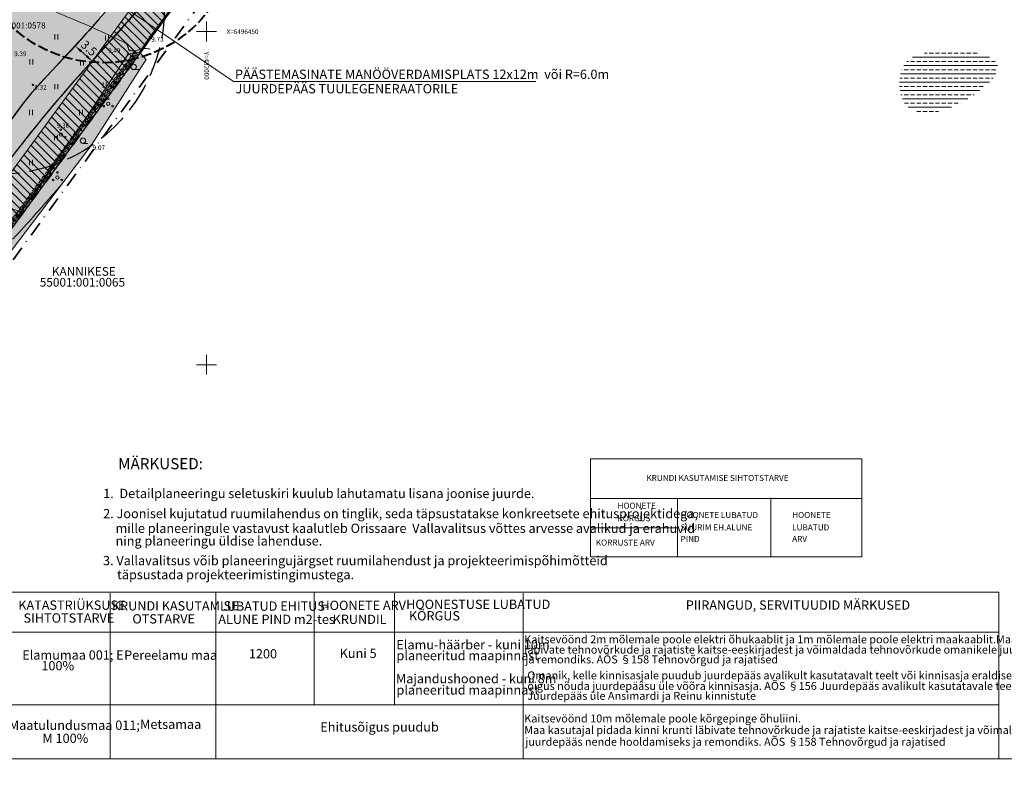
# Model space of a CAD drawing. Units: metres. Extents: x 431793 to 432220, y 6496338 to 6496829.
# Drawn here: x 431972 to 432120, y 6496338 to 6496452 of the extents above; entities that cross this region are included whole.
import ezdxf
from ezdxf.enums import TextEntityAlignment as Align

# ---------------------------------------------------------------- set-up
doc = ezdxf.new("R2010")
doc.units = ezdxf.units.M
doc.header["$LTSCALE"] = 0.5
doc.header["$MEASUREMENT"] = 0
doc.linetypes.add('DGN Style 4', pattern=[22.40604, 11.196022, -5.598011, 0.013995, -5.598011])
doc.linetypes.add('PINNASTEE', pattern=[4, 3, -1])
doc.layers.get('0').update_dxf_attribs({"color": 250, "lineweight": 0})
doc.layers.get('Defpoints').update_dxf_attribs({"lineweight": 0})
for name, color, linetype, lineweight in [('1_ehkeeld', 21, 'Continuous', 13), ('1_kiviaed', 250, 'Continuous', 9), ('1_liiklus', 7, 'Continuous', 25), ('1_plan_ala', 202, 'DGN Style 4', 35), ('1_planpiir', 242, 'DGN Style 4', 53), ('1_tulevesi', 200, 'PINNASTEE', 40), ('1_tuulik', 12, 'Continuous', 40), ('2_haljashätch', 75, 'Continuous', 60), ('2_muruhatch', 53, 'Continuous', 25), ('2_teehätch', 253, 'Continuous', 0), ('AED', 251, 'ZIGZAG', 30), ('HALJASTUS', 95, 'Continuous', 0), ('HORISONTAAL', 251, 'Continuous', 0), ('KORGUS', 251, 'Continuous', 0), ('PIIR', 1, 'Continuous', 25), ('PUU', 68, 'Continuous', 20), ('TEKSTID', 7, 'Continuous', 18), ('VORK', 7, 'Continuous', 0)]:
    doc.layers.add(name, color=color, linetype=linetype, lineweight=lineweight)
doc.styles.add('ITALIC', font='italic.shx')
doc.styles.add('romans', font='romans.shx')
doc.styles.get("Standard").update_dxf_attribs({"font": 'swisscl.ttf', "height": 1.3})
doc.linetypes.add('ZIGZAG', pattern='A,0.0001,-0.2,[131,ltypeshp.shx,S=0.2,R=0,X=-0.2,Y=0],-0.4,[131,ltypeshp.shx,S=0.2,R=180,X=0.2,Y=0],-0.2', length=0.8001)
doc.dimstyles.new('ISO-25', dxfattribs={"dimtxt": 2.5, "dimasz": 2.5, "dimexe": 1.25, "dimexo": 0.625, "dimtad": 1, "dimtxsty": 'Standard', "dimcen": 2.5, "dimadec": 0, "dimazin": 0, "dimtfac": 1, "dimtmove": 0, "dimatfit": 3, "dimfxl": 0, "dimarcsym": 0})

# ---------------------------------------------------------------- blocks, each defined once
blk = doc.blocks.new('RIST')
for p, q in [((0, 3), (0, -3)), ((-3, 0), (3, 0))]:
    blk.add_line(p, q)
blk = doc.blocks.new('HEIN')
at = {"color": 0, "linetype": 'Continuous'}
for p, q in [((-0.46, 0.76), (-0.46, -0.76)), ((0.46, 0.76), (0.46, -0.76))]:
    blk.add_line(p, q, dxfattribs=at)
blk = doc.blocks.new('POOSAS')
at = {"color": 0, "linetype": 'Continuous'}
for centre, radius in [((0, 0), 0.5), ((0, 1.5), 0.25), ((-1.3, -0.75), 0.25), ((1.3, -0.75), 0.25)]:
    blk.add_circle(centre, radius, dxfattribs=at)
blk = doc.blocks.new('HARVIK')
at = {"color": 0, "linetype": 'Continuous'}
blk.add_line((0, -0.8), (1.5, -0.8), dxfattribs=at)
blk.add_circle((0, 0), 0.8, dxfattribs=at)
blk = doc.blocks.new('GEOA1')
at = {"color": 7, "linetype": 'Continuous', "ltscale": 5}
blk.add_lwpolyline([(0, 0), (816, 0), (816, 584), (0, 584)], close=True, dxfattribs=at)
blk = doc.blocks.new('*D25')
at = {"layer": 'Defpoints', "color": 0}
for p in [(431981.07, 6496448.73), (431980.28, 6496447.85), (431983.68, 6496446.4)]:
    blk.add_point(p, dxfattribs=at)
at = {"layer": 'TEKSTID', "color": 0, "lineweight": -2}
for p, q in [((431980.4, 6496447.98), (431980.08, 6496447.62)), ((431982, 6496446.32), (431981.18, 6496447.05)), ((431983.02, 6496445.66), (431982.69, 6496445.29))]:
    blk.add_line(p, q, dxfattribs=at)
at = {"layer": 'TEKSTID', "color": 0}
for points in [[(431981.31, 6496447.2), (431981.04, 6496446.9), (431980.28, 6496447.85)], [(431982.13, 6496446.47), (431981.87, 6496446.17), (431982.89, 6496445.52)]]:
    blk.add_solid(points, dxfattribs=at)
at = {"layer": 'TEKSTID', "color": 0, "insert": (431982.23, 6496447.4), "char_height": 1.3, "attachment_point": 5, "rotation": 318.3116}
blk.add_mtext('3.5', dxfattribs=at)
blk = doc.blocks.new('gg')
at = {"layer": '1_kiviaed'}
for p, q in [((432050.76, 6496614.83), (432050.55, 6496614.33)), ((432050.55, 6496614.33), (432050.97, 6496614.33)), ((432050.76, 6496614.83), (432050.97, 6496614.33)), ((432050.96, 6496614.83), (432051.38, 6496614.83)), ((432050.96, 6496614.83), (432051.17, 6496614.33)), ((432051.38, 6496614.83), (432051.17, 6496614.33)), ((432051.56, 6496614.83), (432051.35, 6496614.33)), ((432051.35, 6496614.33), (432051.77, 6496614.33)), ((432051.56, 6496614.83), (432051.77, 6496614.33)), ((432051.76, 6496614.83), (432052.18, 6496614.83)), ((432051.76, 6496614.83), (432051.97, 6496614.33)), ((432052.18, 6496614.83), (432051.97, 6496614.33)), ((432052.36, 6496614.83), (432052.15, 6496614.33)), ((432052.15, 6496614.33), (432052.57, 6496614.33)), ((432052.36, 6496614.83), (432052.57, 6496614.33)), ((432052.56, 6496614.83), (432052.98, 6496614.83)), ((432052.56, 6496614.83), (432052.77, 6496614.33)), ((432052.98, 6496614.83), (432052.77, 6496614.33)), ((432053.16, 6496614.83), (432052.95, 6496614.33)), ((432052.95, 6496614.33), (432053.37, 6496614.33)), ((432053.16, 6496614.83), (432053.37, 6496614.33)), ((432053.36, 6496614.83), (432053.78, 6496614.83)), ((432053.36, 6496614.83), (432053.57, 6496614.33)), ((432053.78, 6496614.83), (432053.57, 6496614.33)), ((432053.96, 6496614.83), (432053.75, 6496614.33)), ((432053.75, 6496614.33), (432054.17, 6496614.33)), ((432053.96, 6496614.83), (432054.17, 6496614.33)), ((432054.16, 6496614.83), (432054.58, 6496614.83)), ((432054.16, 6496614.83), (432054.37, 6496614.33)), ((432054.58, 6496614.83), (432054.37, 6496614.33)), ((432054.76, 6496614.83), (432054.55, 6496614.33)), ((432054.55, 6496614.33), (432054.97, 6496614.33)), ((432054.76, 6496614.83), (432054.97, 6496614.33)), ((432054.96, 6496614.83), (432055.38, 6496614.83)), ((432054.96, 6496614.83), (432055.17, 6496614.33)), ((432055.38, 6496614.83), (432055.17, 6496614.33)), ((432055.56, 6496614.83), (432055.35, 6496614.33)), ((432055.35, 6496614.33), (432055.77, 6496614.33)), ((432055.56, 6496614.83), (432055.77, 6496614.33)), ((432055.76, 6496614.83), (432056.18, 6496614.83)), ((432055.76, 6496614.83), (432055.97, 6496614.33)), ((432056.18, 6496614.83), (432055.97, 6496614.33)), ((432056.36, 6496614.83), (432056.15, 6496614.33)), ((432056.15, 6496614.33), (432056.57, 6496614.33)), ((432056.36, 6496614.83), (432056.57, 6496614.33)), ((432056.56, 6496614.83), (432056.98, 6496614.83)), ((432056.56, 6496614.83), (432056.77, 6496614.33)), ((432056.98, 6496614.83), (432056.77, 6496614.33)), ((432057.16, 6496614.83), (432056.95, 6496614.33)), ((432056.95, 6496614.33), (432057.37, 6496614.33)), ((432057.16, 6496614.83), (432057.37, 6496614.33)), ((432057.36, 6496614.83), (432057.78, 6496614.83)), ((432057.36, 6496614.83), (432057.57, 6496614.33)), ((432057.78, 6496614.83), (432057.57, 6496614.33)), ((432057.96, 6496614.83), (432057.75, 6496614.33)), ((432057.75, 6496614.33), (432058.17, 6496614.33)), ((432057.96, 6496614.83), (432058.17, 6496614.33)), ((432058.16, 6496614.83), (432058.58, 6496614.83)), ((432058.16, 6496614.83), (432058.37, 6496614.33)), ((432058.58, 6496614.83), (432058.37, 6496614.33)), ((432058.76, 6496614.83), (432058.55, 6496614.33)), ((432058.55, 6496614.33), (432058.97, 6496614.33)), ((432058.76, 6496614.83), (432058.97, 6496614.33)), ((432058.96, 6496614.83), (432059.38, 6496614.83)), ((432058.96, 6496614.83), (432059.17, 6496614.33)), ((432059.38, 6496614.83), (432059.17, 6496614.33)), ((432059.56, 6496614.83), (432059.35, 6496614.33)), ((432059.35, 6496614.33), (432059.77, 6496614.33)), ((432059.56, 6496614.83), (432059.77, 6496614.33)), ((432059.76, 6496614.83), (432060.18, 6496614.83)), ((432059.76, 6496614.83), (432059.97, 6496614.33)), ((432060.18, 6496614.83), (432059.97, 6496614.33)), ((432060.36, 6496614.83), (432060.15, 6496614.33)), ((432060.15, 6496614.33), (432060.57, 6496614.33)), ((432060.36, 6496614.83), (432060.57, 6496614.33)), ((432060.56, 6496614.83), (432060.98, 6496614.83)), ((432060.56, 6496614.83), (432060.77, 6496614.33)), ((432060.98, 6496614.83), (432060.77, 6496614.33)), ((432061.16, 6496614.83), (432060.95, 6496614.33)), ((432060.95, 6496614.33), (432061.37, 6496614.33)), ((432061.16, 6496614.83), (432061.37, 6496614.33)), ((432061.36, 6496614.83), (432061.78, 6496614.83)), ((432061.36, 6496614.83), (432061.57, 6496614.33)), ((432061.78, 6496614.83), (432061.57, 6496614.33)), ((432061.96, 6496614.83), (432061.75, 6496614.33)), ((432061.75, 6496614.33), (432062.17, 6496614.33)), ((432061.96, 6496614.83), (432062.17, 6496614.33)), ((432062.16, 6496614.83), (432062.58, 6496614.83)), ((432062.16, 6496614.83), (432062.37, 6496614.33)), ((432062.58, 6496614.83), (432062.37, 6496614.33)), ((432062.76, 6496614.83), (432062.55, 6496614.33)), ((432062.55, 6496614.33), (432062.97, 6496614.33)), ((432062.76, 6496614.83), (432062.97, 6496614.33)), ((432062.96, 6496614.83), (432063.38, 6496614.83)), ((432062.96, 6496614.83), (432063.17, 6496614.33)), ((432063.38, 6496614.83), (432063.17, 6496614.33)), ((432063.56, 6496614.83), (432063.35, 6496614.33)), ((432063.35, 6496614.33), (432063.77, 6496614.33)), ((432063.56, 6496614.83), (432063.77, 6496614.33)), ((432063.76, 6496614.83), (432064.18, 6496614.83)), ((432063.76, 6496614.83), (432063.97, 6496614.33)), ((432064.18, 6496614.83), (432063.97, 6496614.33)), ((432064.36, 6496614.83), (432064.15, 6496614.33)), ((432064.36, 6496614.83), (432064.15, 6496614.33)), ((432064.15, 6496614.33), (432064.57, 6496614.33)), ((432064.15, 6496614.33), (432064.57, 6496614.33)), ((432064.36, 6496614.83), (432064.57, 6496614.33)), ((432064.36, 6496614.83), (432064.57, 6496614.33)), ((432064.56, 6496614.83), (432064.98, 6496614.83)), ((432064.56, 6496614.83), (432064.77, 6496614.33)), ((432064.98, 6496614.83), (432064.77, 6496614.33)), ((432065.16, 6496614.83), (432064.95, 6496614.33)), ((432064.95, 6496614.33), (432065.37, 6496614.33)), ((432065.16, 6496614.83), (432065.37, 6496614.33)), ((432065.36, 6496614.83), (432065.78, 6496614.83)), ((432065.36, 6496614.83), (432065.57, 6496614.33)), ((432065.78, 6496614.83), (432065.57, 6496614.33)), ((432065.96, 6496614.83), (432065.75, 6496614.33)), ((432065.75, 6496614.33), (432066.17, 6496614.33)), ((432065.96, 6496614.83), (432066.17, 6496614.33)), ((432066.16, 6496614.83), (432066.58, 6496614.83)), ((432066.16, 6496614.83), (432066.37, 6496614.33)), ((432066.58, 6496614.83), (432066.37, 6496614.33)), ((432066.76, 6496614.83), (432066.55, 6496614.33)), ((432066.55, 6496614.33), (432066.97, 6496614.33)), ((432066.76, 6496614.83), (432066.97, 6496614.33)), ((432066.96, 6496614.83), (432067.38, 6496614.83)), ((432066.96, 6496614.83), (432067.17, 6496614.33)), ((432067.38, 6496614.83), (432067.17, 6496614.33))]:
    blk.add_line(p, q, dxfattribs=at)

msp = doc.modelspace()

# ---------------------------------------------------------------- hatches: boundary and pattern name
at = {"layer": '1_ehkeeld'}
h = msp.add_hatch(dxfattribs=at)
h.set_pattern_fill('ANSI31', color=256, scale=7, angle=270, style=0)
h.set_pattern_definition([(315, (0, 0), (0.61871843354, 0.61871843354), [])])
h.paths.add_polyline_path([(431918.095, 6496356.981), (431920.773, 6496352.177), (432002.925, 6496464.575), (431998.888, 6496467.524)])
at = {"layer": '2_haljashätch'}
msp.add_hatch(color=256, dxfattribs=at).paths.add_polyline_path([(431924.651, 6496356.457), (431929.504, 6496362.214), (431941.32, 6496376.998), (431950.506, 6496388.685), (431958.006, 6496399.925), (431963.051, 6496406.351), (431968.628, 6496414.416), (431982.691, 6496432.921), (431990.903, 6496445.814), (431989.922, 6496446.936), (431988.219, 6496446.614), (431980.578, 6496435.063), (431972.096, 6496422.875), (431969.064, 6496424.111), (431963.067, 6496418.119), (431962.417, 6496413.652), (431963.625, 6496412.691), (431961.23, 6496409.858), (431956.407, 6496410.73), (431951.9, 6496404.413), (431947.549, 6496398.517), (431943.111, 6496392.503), (431944.693, 6496387.569), (431937.213, 6496375.947), (431928.432, 6496364.3), (431923.793, 6496358.247), (431923.908, 6496357.197)])
at = {"layer": '2_muruhatch'}
for points in [[(431958.049, 6496490.684), (431960.821, 6496489.451), (431969.029, 6496486.704), (431971.228, 6496485.101), (431968.951, 6496481.692), (431972.049, 6496479.187), (431978.689, 6496473.799), (431980.99, 6496477.859), (431986.218, 6496472.709), (431983.28, 6496471.551), (431985.225, 6496467.136), (431988.298, 6496464.15), (431988.432, 6496462.064), (431990.717, 6496460.405), (431989.765, 6496459.165), (431988.2, 6496457.075), (431987.455, 6496456.67), (431987.119, 6496456.627), (431986.562, 6496456.713), (431985.897, 6496457.146), (431985.566, 6496457.689), (431985.473, 6496458.356), (431985.639, 6496459.457), (431985.62, 6496460.377), (431985.257, 6496461.925), (431984.741, 6496462.966), (431983.957, 6496464.02), (431983.654, 6496464.258), (431983.381, 6496464.472), (431982.877, 6496464.833), (431982.648, 6496464.972), (431982.3, 6496465.159), (431981.931, 6496465.326), (431981.569, 6496465.462), (431981.163, 6496465.584), (431980.783, 6496465.67), (431980.433, 6496465.727), (431979.71, 6496465.778), (431978.957, 6496465.739), (431978.37, 6496465.641), (431977.849, 6496465.502), (431977.314, 6496465.305), (431976.422, 6496464.835), (431975.684, 6496464.292), (431974.828, 6496463.342), (431974.193, 6496462.254), (431973.838, 6496461.23), (431973.688, 6496460.485), (431973.652, 6496459.573), (431973.739, 6496458.755), (431973.925, 6496458.043), (431974.283, 6496457.107), (431974.672, 6496456.47), (431975.211, 6496455.778), (431975.951, 6496455.068), (431976.782, 6496454.523), (431977.428, 6496454.237), (431978.486, 6496453.924), (431979.197, 6496453.811), (431979.728, 6496453.795), (431980.181, 6496453.818), (431980.731, 6496453.893), (431981.018, 6496453.953), (431981.261, 6496454.015), (431981.56, 6496454.107), (431981.884, 6496454.228), (431982.097, 6496454.317), (431982.328, 6496454.358), (431982.579, 6496454.364), (431982.855, 6496454.326), (431983.241, 6496454.184), (431983.486, 6496454.027), (431983.606, 6496453.923), (431983.791, 6496453.715), (431983.928, 6496453.497), (431984.046, 6496453.203), (431984.107, 6496452.852), (431984.036, 6496452.269), (431983.875, 6496451.901), (431982.71, 6496450.578), (431980.05, 6496447.667), (431973.002, 6496439.896), (431955.539, 6496438.715), (431951.797, 6496438.512), (431970.57, 6496455.853), (431966.226, 6496464.36), (431958.366, 6496468.823), (431959.304, 6496472.526), (431953.618, 6496475.638), (431959.905, 6496482.692), (431960.556, 6496485.24), (431957.376, 6496487.711), (431958.049, 6496490.684), (431960.821, 6496489.451)], [(431993.756, 6496458.573), (431993.211, 6496457.842), (431991.625, 6496455.755), (431989.988, 6496453.679), (431988.256, 6496451.594), (431986.618, 6496449.624), (431984.834, 6496447.696), (431983.076, 6496445.742), (431982.491, 6496445.09), (431977.357, 6496439.558), (431980.578, 6496435.063), (431982.868, 6496438.525), (431988.219, 6496446.614), (431989.922, 6496446.936), (431997.59, 6496457.406), (431996.749, 6496457.514)], [(431927.466, 6496430.217), (431935.405, 6496422.869), (431941.761, 6496418.932), (431944.085, 6496420.456), (431951.797, 6496438.512), (431955.539, 6496438.715), (431973.002, 6496439.896), (431959.909, 6496422.637), (431953.169, 6496412.946), (431950.782, 6496415.751), (431948.176, 6496417.399), (431943.817, 6496417.227), (431950.782, 6496415.751), (431953.169, 6496412.946), (431949.084, 6496406.491), (431919.763, 6496416.673), (431922.506, 6496431.438), (431922.769, 6496431.522), (431925.009, 6496433.733), (431926.238, 6496438.308), (431932.484, 6496443.138), (431934.231, 6496449.09), (431951.797, 6496438.512), (431951.797, 6496438.512), (431944.085, 6496420.456), (431941.863, 6496425.231), (431942.073, 6496429.164), (431940.841, 6496431.665), (431931.178, 6496436.235), (431929.125, 6496433.427)], [(431980.578, 6496435.063), (431972.096, 6496422.875), (431969.064, 6496424.111), (431963.067, 6496418.119), (431962.417, 6496413.652), (431963.625, 6496412.691), (431961.23, 6496409.858), (431956.407, 6496410.73), (431951.9, 6496404.413), (431954.328, 6496408.016), (431955.144, 6496409.226), (431955.727, 6496410.087), (431957.233, 6496412.306), (431958.026, 6496413.481), (431959.663, 6496415.855), (431960.447, 6496416.99), (431962.207, 6496419.514), (431964.467, 6496422.705), (431966.198, 6496425.208), (431969.413, 6496429.453), (431972.703, 6496433.655), (431977.444, 6496439.436)]]:
    msp.add_hatch(color=256, dxfattribs=at).paths.add_polyline_path(points)
at = {"layer": '2_teehätch'}
msp.add_hatch(color=256, dxfattribs=at).paths.add_polyline_path([(431948.887, 6496400.33), (431951.9, 6496404.413), (431948.887, 6496400.33), (431960.447, 6496416.99), (431962.207, 6496419.514), (431967.017, 6496426.297), (431973.538, 6496434.734), (431979.145, 6496441.483), (431982.825, 6496445.605), (431988.083, 6496451.451), (431989.675, 6496453.318), (431991.985, 6496456.205), (431993.724, 6496458.584), (431990.854, 6496460.589), (431989.265, 6496458.434), (431988.265, 6496457.153), (431985.735, 6496454.033), (431983.875, 6496451.901), (431980.404, 6496447.985), (431976.669, 6496444.02), (431974.447, 6496441.608), (431973.628, 6496440.676), (431972.376, 6496439.115), (431972.376, 6496439.115), (431970.088, 6496435.987), (431968.04, 6496433.297), (431966.019, 6496430.682), (431959.913, 6496422.642), (431956.395, 6496417.72), (431955.132, 6496416.041), (431951.196, 6496409.828), (431949.084, 6496406.491), (431946.084, 6496402.425)])
h = msp.add_hatch(dxfattribs=at)
h.set_pattern_fill('ANSI33', color=140, scale=5, angle=315, style=0)
h.set_pattern_definition([(0, (0, 9.906), (3e-16, 1.25), []), (0, (0.625, 9.281), (3e-16, 1.25), [0.625, -0.3125])])
edge = h.paths.add_edge_path()
edge.add_spline(control_points=[(432105.774, 6496446.083), (432109.625, 6496448.106), (432121.698, 6496447.216), (432114.727, 6496439.097), (432103.075, 6496434.605), (432103.811, 6496445.052), (432105.774, 6496446.083)], knot_values=[0, 0, 0, 0, 13.0482943, 15.9663797, 28.5088825, 35.1626644, 35.1626644, 35.1626644, 35.1626644], degree=3, periodic=0)

# ---------------------------------------------------------------- linework, layer by layer
at = {"layer": '1_ehkeeld'}
msp.add_line((431918.095, 6496356.981), (431998.888, 6496467.525), dxfattribs=at)
at = {"layer": '1_ehkeeld', "flags": 128}
msp.add_lwpolyline([(431918.095, 6496356.981), (431920.773, 6496352.177), (432002.925, 6496464.575), (431998.888, 6496467.524)], close=True, dxfattribs=at)
at = {"layer": '1_liiklus'}
msp.add_spline([(432065.454, 6496565.306), (432055.36, 6496548.62), (432047.529, 6496532.571), (432040.25, 6496520.822), (432024.845, 6496502.751), (432020.763, 6496496.404), (432005.423, 6496475.725), (431990.796, 6496454.689), (431980.094, 6496442.567), (431951.9, 6496404.413)], degree=3, dxfattribs=at)
msp.add_open_spline([(431983.878, 6496451.919), (431982.189, 6496449.984), (431980.728, 6496448.396), (431978.035, 6496445.492), (431976.81, 6496444.175), (431974.373, 6496441.539), (431973.158, 6496440.22), (431970.043, 6496435.845), (431967.839, 6496433.042), (431963.724, 6496427.707), (431961.81, 6496425.178), (431959.913, 6496422.642)], degree=3, knots=[147.1513266, 147.1513266, 147.1513266, 147.1513266, 153.6902975, 153.6902975, 159.0568879, 159.0568879, 164.4234784, 164.4234784, 175.1566593, 175.1566593, 184.7413907, 184.7413907, 184.7413907, 184.7413907], dxfattribs=at)
msp.add_point((432084.694, 6496379.909), dxfattribs=at)
at = {"layer": '1_plan_ala', "ltscale": 0.4, "flags": 128}
msp.add_lwpolyline([(431922.382, 6496349.294), (431820.238, 6496341.256), (431956.878, 6496490.205), (431920.258, 6496560.556), (432001.596, 6496632.96), (432099.619, 6496591.846), (432005.347, 6496462.805)], close=True, dxfattribs=at)
at = {"layer": '1_planpiir', "ltscale": 0.3, "flags": 128}
msp.add_lwpolyline([(431920.773, 6496352.177), (431827.602, 6496344.845), (431960.509, 6496489.726), (431923.998, 6496559.869), (432002.179, 6496629.462), (432094.955, 6496590.549), (432002.925, 6496464.575)], close=True, dxfattribs=at)
at = {"layer": '1_tulevesi'}
msp.add_circle((431984.435, 6496465.333), 20, dxfattribs=at)
at = {"layer": '1_tuulik', "linetype": 'PINNASTEE', "lineweight": 25, "ltscale": 3}
msp.add_circle((431968.65, 6496453.552), 25, dxfattribs=at)
at = {"layer": '2_teehätch', "flags": 128}
msp.add_lwpolyline([(431967.017, 6496426.297), (431973.538, 6496434.734), (431979.145, 6496441.483), (431982.825, 6496445.605), (431988.083, 6496451.451), (431989.675, 6496453.318), (431991.985, 6496456.205), (431993.724, 6496458.584), (431990.854, 6496460.589), (431989.265, 6496458.434), (431988.265, 6496457.153), (431985.735, 6496454.033), (431983.875, 6496451.901), (431980.404, 6496447.985), (431976.669, 6496444.02), (431974.447, 6496441.608), (431973.628, 6496440.676), (431972.376, 6496439.115), (431972.376, 6496439.115), (431970.088, 6496435.987)], dxfattribs=at)
at = {"layer": 'AED', "ltscale": 2, "flags": 128}
msp.add_lwpolyline([(431998.924, 6496459.193), (431991.477, 6496449.213), (431989.922, 6496446.936)], dxfattribs=at)
at = {"layer": 'HALJASTUS', "flags": 128}
msp.add_lwpolyline([(431968.628, 6496414.416), (431982.691, 6496432.921), (431990.903, 6496445.814), (431989.922, 6496446.936), (431988.219, 6496446.614), (431980.578, 6496435.063), (431972.096, 6496422.875), (431969.064, 6496424.111)], dxfattribs=at)
at = {"layer": 'HORISONTAAL', "flags": 128}
for points in [[(431970.888, 6496418.82, 0.0006489), (431972.182, 6496420.215, 0.0032213), (431972.44, 6496420.498, 0.0005945), (431973.402, 6496421.567, 0.001464), (431973.791, 6496422.003, 0.0002064), (431973.806, 6496422.02, 0.0000018), (431975.478, 6496423.908, 0.0004008), (431976.472, 6496425.033, 0.000245), (431978.096, 6496426.875)], [(431991.543, 6496447.374, 0.0448201), (431990.802, 6496447.47, 0.0666017), (431990.3, 6496447.424, 0.0489883), (431989.636, 6496447.201, -0.0882125), (431989.257, 6496447.106, -0.0205357), (431988.921, 6496447.096, -0.040645), (431988.751, 6496447.112, -0.0251377), (431988.618, 6496447.143, -0.0247685), (431988.486, 6496447.187, -0.0635087), (431988.332, 6496447.272, -0.1302227), (431988.277, 6496447.339, -0.1019522), (431988.254, 6496447.442, 0.057002), (431988.229, 6496447.627, 0.0196243), (431988.195, 6496447.742, 0.014877), (431988.141, 6496447.89, 0.1846926), (431987.703, 6496448.36, 0.0147489), (431980.613, 6496451.585, 0.0001542), (431976.425, 6496453.341, -0.0005715), (431975.295, 6496453.816, -0.0001242), (431972.385, 6496455.044, -0.0006089), (431971.791, 6496455.295, -0.0055754)]]:
    msp.add_lwpolyline(points, format="xyb", dxfattribs=at)
at = {"layer": 'KORGUS'}
for centre in [(431991.477, 6496449.213), (431988.219, 6496446.614), (431973.933, 6496442.003), (431980.578, 6496435.063), (431982.691, 6496432.921), (431972.096, 6496422.875)]:
    msp.add_circle(centre, 0.1, dxfattribs=at)
at = {"layer": 'PIIR', "flags": 128}
msp.add_lwpolyline([(431823.221, 6496338.702), (431827.602, 6496344.845), (431960.509, 6496489.726), (431923.998, 6496559.869), (432002.179, 6496629.462), (432094.955, 6496590.549), (432002.925, 6496464.575), (431920.773, 6496352.177), (431912.488, 6496340.833)], dxfattribs=at)
at = {"layer": 'TEKSTID'}
for p, q in [((432004.017, 6496442.515), (431983.618, 6496456.415)), ((432004.017, 6496442.515), (432049.412, 6496442.515)), ((432098.348, 6496379.909), (432057.622, 6496379.909)), ((432070.687, 6496379.909), (432070.687, 6496371.145)), ((432084.694, 6496379.909), (432084.694, 6496371.145)), ((432070.687, 6496375.527), (432057.622, 6496375.527)), ((432118.915, 6496365.82), (431939.124, 6496365.82)), ((431985.511, 6496340.942), (431985.511, 6496365.71)), ((432001.393, 6496340.942), (432001.393, 6496365.82)), ((432016.147, 6496359.824), (432016.147, 6496365.917)), ((432028.199, 6496359.824), (432028.199, 6496365.71)), ((432047.484, 6496340.942), (432047.484, 6496365.71)), ((432118.915, 6496340.833), (432118.915, 6496365.82)), ((431939.124, 6496359.824), (432118.915, 6496359.824)), ((432016.155, 6496348.95), (432016.155, 6496359.824)), ((432028.199, 6496348.95), (432028.199, 6496359.824)), ((431939.124, 6496348.95), (432118.915, 6496348.95))]:
    msp.add_line(p, q, dxfattribs=at)
at = {"layer": 'TEKSTID', "flags": 128}
msp.add_lwpolyline([(432057.622, 6496385.857), (432057.622, 6496371.145), (432098.348, 6496371.145), (432098.348, 6496385.857), (432057.622, 6496385.857)], dxfattribs=at)

# ---------------------------------------------------------------- block references
at = {"layer": '1_kiviaed', "rotation": 53.89476034256896}
for p in [(5426233.74, 2319102.464), (5426224.311, 2319089.536)]:
    msp.add_blockref('gg', p, dxfattribs=at)
at = {"layer": 'HALJASTUS', "xscale": 0.5, "yscale": 0.5, "zscale": 0.5}
for name, p in [('HEIN', (431977.428, 6496449.217)), ('HEIN', (431985.034, 6496449.056)), ('HEIN', (431973.675, 6496445.472)), ('HEIN', (431981.283, 6496445.319)), ('HARVIK', (431989.057, 6496444.7)), ('HEIN', (431984.682, 6496441.96)), ('HEIN', (431977.428, 6496441.722)), ('HEIN', (431973.658, 6496437.861)), ('HEIN', (431981.158, 6496437.861)), ('HEIN', (431977.405, 6496434.103)), ('HARVIK', (431981.432, 6496433.624)), ('HEIN', (431973.658, 6496430.353))]:
    msp.add_blockref(name, p, dxfattribs=at)
at = {"layer": 'PUU', "xscale": 0.5, "yscale": 0.5, "zscale": 0.5}
for p in [(431985.236, 6496439.18), (431978.12, 6496434.538), (431977.611, 6496428.105)]:
    msp.add_blockref('POOSAS', p, dxfattribs=at)
at = {"layer": 'TEKSTID', "xscale": 0.5, "yscale": 0.5, "zscale": 0.5}
msp.add_blockref('GEOA1', (431802.513, 6496340.833), dxfattribs=at)
at = {"layer": 'VORK', "xscale": 0.5, "yscale": 0.5, "zscale": 0.5}
for p in [(432000, 6496450), (432000, 6496400)]:
    msp.add_blockref('RIST', p, dxfattribs=at)

# ---------------------------------------------------------------- texts
at = {"layer": 'KORGUS', "style": 'ITALIC'}
for s, p in [(' 9.73', (431991.477, 6496449.213)), (' 9.39', (431970.899, 6496447.023)), (' 9.49', (431984.996, 6496447.52)), (' 9.32', (431973.933, 6496442.003)), (' 9.36', (431977.294, 6496436.234)), (' 9.07', (431982.691, 6496432.921))]:
    msp.add_text(s, height=0.7, dxfattribs=at).set_placement(p, align=Align.TOP_LEFT)
at = {"layer": 'PIIR', "style": 'romans'}
msp.add_text('55001:001:0578', height=0.9, dxfattribs=at).set_placement((431966.98, 6496450.473))
at = {"layer": 'TEKSTID'}
for s, height, p in [('PÄÄSTEMASINATE MANÖÖVERDAMISPLATS 12x12m  või R=6.0m', 1.39392, (432004.26, 6496442.903)), ('JUURDEPÄÄS TUULEGENERAATORILE', 1.39392, (432004.337, 6496440.732)), ('KANNIKESE', 1.3, (431976.771, 6496413.348)), ('55001:001:0065', 1.3, (431974.96, 6496411.721)), ('MÄRKUSED:', 1.6727, (431986.73, 6496384.296)), ('1.  Detailplaneeringu seletuskiri kuulub lahutamatu lisana joonise juurde.', 1.39392, (431984.477, 6496379.968)), ('2. Joonisel kujutatud ruumilahendus on tinglik, seda täpsustatakse konkreetsete ehitusprojektidega, ', 1.39392, (431984.477, 6496376.947)), ('mille planeeringule vastavust kaalutleb Orissaare  Vallavalitsus võttes arvesse avalikud ja erahuvid ', 1.39392, (431986.33, 6496374.737)), ('ning planeeringu üldise lahenduse.', 1.39392, (431986.33, 6496372.847)), ('3. Vallavalitsus võib planeeringujärgset ruumilahendust ja projekteerimispõhimõtteid ', 1.39392, (431984.452, 6496369.889)), ('täpsustada projekteerimistingimustega.', 1.39392, (431986.565, 6496367.777)), ('KATASTRIÜKSUSE ', 1.39392, (431971.739, 6496363.198)), ('KRUNDI KASUTAMISE', 1.39392, (431985.79, 6496363.093)), ('LUBATUD EHITUS-', 1.39392, (432001.993, 6496363.051)), ('HOONETE ARV', 1.39392, (432017.074, 6496363.166)), ('HOONESTUSE LUBATUD ', 1.39392, (432029.931, 6496363.323)), ('PIIRANGUD, SERVITUUDID MÄRKUSED', 1.39392, (432071.916, 6496363.213)), ('SIHTOTSTARVE', 1.39392, (431972.532, 6496361.266)), ('OTSTARVE', 1.3939, (431988.857, 6496361.14)), ('ALUNE PIND m2-tes', 1.39392, (432001.753, 6496361.074)), ('KRUNDIL', 1.3939, (432018.914, 6496361.064)), (' KÕRGUS', 1.3939, (432029.931, 6496361.599)), ('Elamu-häärber - kuni 10m ', 1.39392, (432028.476, 6496357.254)), ('Kaitsevöönd 2m mõlemale poole elektri õhukaablit ja 1m mõlemale poole elektri maakaablit.Maa kasutajal pidada kinni krunti', 1.195112, (432047.671, 6496358.166)), ('Elamumaa 001; E', 1.39392, (431972.336, 6496355.713)), ('Pereelamu maa', 1.39392, (431987.625, 6496355.694)), ('1200', 1.3939, (432006.346, 6496355.897)), ('Kuni 5', 1.3939, (432019.966, 6496355.962)), (' planeeritud maapinnast', 1.39392, (432028.07, 6496355.632)), ('ja remondiks. AÕS §158 Tehnovõrgud ja rajatised', 1.19511, (432047.824, 6496355.148)), ('läbivate tehnovõrkude ja rajatiste kaitse-eeskirjadest ja võimaldada tehnovõrkude omanikele juurdepääs nende hooldamiseks   ', 1.195112, (432047.671, 6496356.618)), ('100%%%', 1.3939, (431975.205, 6496354.104)), ('Majandushooned - kuni 8m ', 1.39392, (432028.414, 6496352.163)), ('Omanik, kelle kinnisasjale puudub juurdepääs avalikult kasutatavalt teelt või kinnisasja eraldiseisvalt osalt, on ', 1.195112, (432048.131, 6496352.752)), ('õigus nõuda juurdepääsu üle võõra kinnisasja. AÕS §156 Juurdepääs avalikult kasutatavale teele.', 1.19511, (432048.131, 6496351.159)), (' planeeritud maapinnast', 1.39392, (432028.07, 6496350.462)), ('Juurdepääs üle Ansimardi ja Reinu kinnistute', 1.19511, (432048.131, 6496349.679)), ('Maatulundusmaa 011; ', 1.39392, (431970.327, 6496345.174)), ('Metsamaa', 1.3939, (431990.018, 6496345.318)), ('Ehitusõigus puudub', 1.39392, (432017.069, 6496344.9)), ('Kaitsevöönd 10m mõlemale poole kõrgepinge õhuliini.', 1.19511, (432047.671, 6496346.281)), ('Maa kasutajal pidada kinni krunti läbivate tehnovõrkude ja rajatiste kaitse-eeskirjadest ja võimaldada tehnovõrkude omanikele  ', 1.195112, (432047.671, 6496344.542)), ('M 100%%%', 1.3939, (431975.36, 6496343.201)), ('juurdepääs nende hooldamiseks ja remondiks. AÕS §158 Tehnovõrgud ja rajatised', 1.19511, (432047.824, 6496342.784))]:
    msp.add_text(s, height=height, dxfattribs=at).set_placement(p)
at = {"layer": 'TEKSTID', "ltscale": 0.5, "style": 'romans'}
for s, p in [('KRUNDI KASUTAMISE SIHTOTSTARVE', (432065.994, 6496382.543)), ('HOONETE ', (432061.66, 6496378.371)), ('KÕRGUS', (432061.66, 6496376.493)), ('HOONETE LUBATUD', (432071.12, 6496376.99)), ('HOONETE', (432087.876, 6496376.99)), ('SUURIM EH.ALUNE', (432071.12, 6496375.112)), ('LUBATUD', (432087.876, 6496375.112)), ('PIND', (432071.12, 6496373.391)), ('ARV', (432087.876, 6496373.391)), ('KORRUSTE ARV', (432058.407, 6496372.838))]:
    msp.add_text(s, height=0.9, dxfattribs=at).set_placement(p)
at = {"layer": 'VORK', "style": 'romans'}
msp.add_text('X=6496450', height=0.7, dxfattribs=at).set_placement((432003, 6496450), align=Align.MIDDLE_LEFT)
msp.add_text('Y=432000', height=0.7, rotation=270, dxfattribs=at).set_placement((432000, 6496447), align=Align.MIDDLE_LEFT)

# ---------------------------------------------------------------- dimensions: what is measured, and where the dimension line sits
at = {"layer": 'TEKSTID'}
dim = msp.add_aligned_dim(p1=(431983.683, 6496446.404), p2=(431981.069, 6496448.731), distance=1.186, dimstyle='ISO-25', override={"dimtxt": 2, "dimasz": 1.2, "dimexe": 0.3, "dimexo": 1, "dimgap": 0.3, "dimdsep": 46, "dimcen": 1}, dxfattribs=at)
dim.commit()
dim.dimension.update_dxf_attribs({"geometry": '*D25', "text_midpoint": (431982.23, 6496447.404)})

doc.saveas('drawing.dxf')
